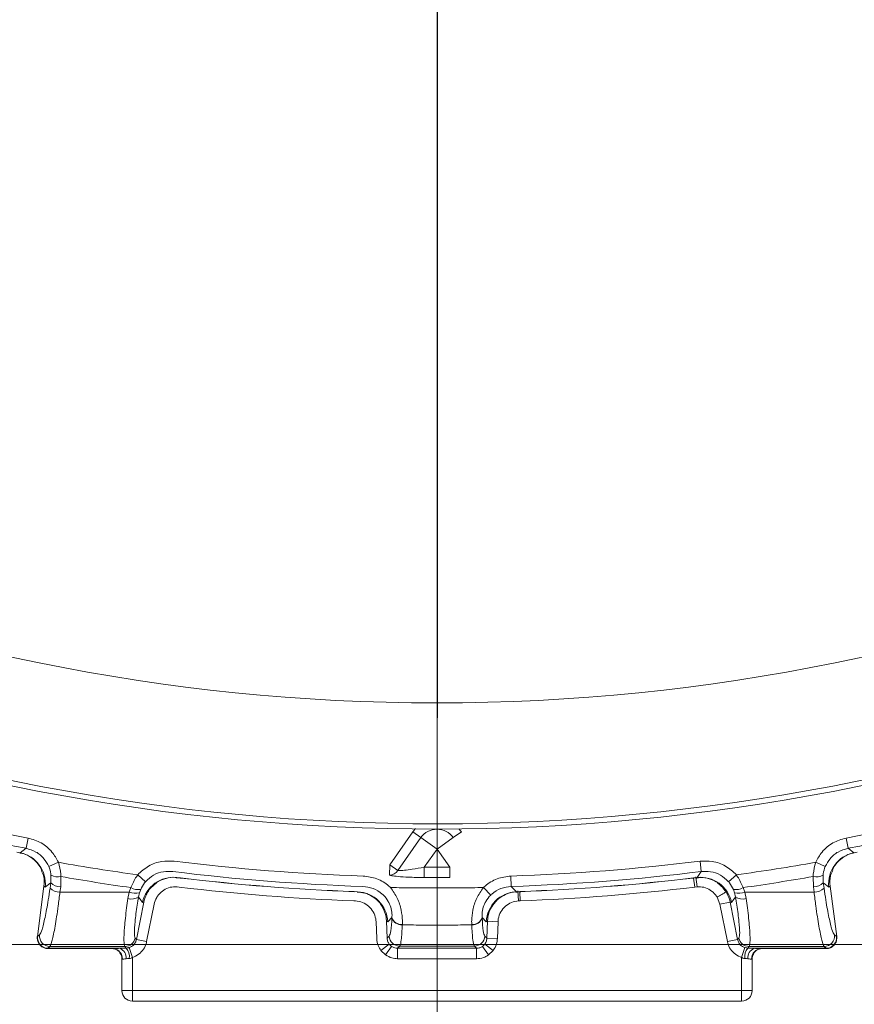
# Model space of a CAD drawing. Extents: x -2716 to 330, y -446 to 2673.
# Drawn here: x -1979 to -1899, y -3 to 91 of the extents above; entities that cross this region are included whole.
import ezdxf

# ---------------------------------------------------------------- set-up
doc = ezdxf.new("R2010")
doc.units = 0
doc.header["$LTSCALE"] = 5
doc.layers.add('Bemaßungen(Brunner)', color=7, linetype='Continuous', lineweight=25)
doc.layers.add('SLD-0', color=7, linetype='Continuous')
doc.styles.add('Brunner 2014', font='arial.ttf', dxfattribs={"height": 35})
doc.dimstyles.new('Brunner 2014', dxfattribs={"dimscale": 5, "dimtxt": 35, "dimasz": 5, "dimexe": 3.175, "dimexo": 0, "dimgap": 0.762, "dimtad": 1, "dimdec": 0, "dimrnd": 1e-08, "dimtxsty": 'Brunner 2014', "dimcen": 0.09, "dimdle": 10, "dimclrd": 7, "dimclre": 7, "dimclrt": 7, "dimadec": 1, "dimazin": 2, "dimtfac": 0.666667, "dimtdec": 0, "dimtmove": 0, "dimatfit": 3, "dimldrblk": 'Filled-1', "dimfxl": 1, "dimtolj": 1, "dimlwd": 5, "dimlwe": 5, "dimarcsym": 0})

# ---------------------------------------------------------------- blocks, each defined once
blk = doc.blocks.new('*D155')
at = {"layer": 'Defpoints', "color": 0, "lineweight": 5, "transparency": 16777216}
for p in [(-1939.104, 213.78), (-1222.22, 213.78), (-1324.604, -137.22)]:
    blk.add_point(p, dxfattribs=at)
at = {"layer": 'SLD-0', "color": 7, "linetype": 'Continuous', "lineweight": 5, "transparency": 16777216}
for p, q in [((-1939.104, 213.78), (-1206.345, 213.78)), ((-1222.22, -112.22), (-1222.22, 188.78)), ((-1324.604, -137.22), (-1206.345, -137.22))]:
    blk.add_line(p, q, dxfattribs=at)
at = {"layer": 'SLD-0', "color": 7, "lineweight": 5, "transparency": 16777216}
for points in [[(-1226.387, 188.78), (-1218.054, 188.78), (-1222.22, 213.78)], [(-1226.387, -112.22), (-1218.054, -112.22), (-1222.22, -137.22)]]:
    blk.add_solid(points, dxfattribs=at)
at = {"layer": 'SLD-0', "color": 7, "transparency": 16777216, "insert": (-1261.794, 32.702), "char_height": 35, "attachment_point": 2, "rotation": 90, "style": 'Brunner 2014'}
blk.add_mtext('\\A1;351', dxfattribs=at)
blk = doc.blocks.new('Filled-1')
at = {"color": 0}
for p, q in [((0, 0), (-1, 0.1667)), ((-1, 0.1667), (-1, -0.1667)), ((-1, 0), (0, 0)), ((-1, -0.1667), (0, 0))]:
    blk.add_line(p, q, dxfattribs=at)
at = {"color": 0, "flags": 128}
blk.add_lwpolyline([(-1, -0.1667), (0, 0), (-1, 0.1667), (-1, -0.1667)], dxfattribs=at)
at = {"color": 0}
blk.add_solid([(-1, -0.1667), (0, 0), (-1, 0.1667), (-1, -0.1667)], dxfattribs=at)
blk = doc.blocks.new('*D157')
at = {"layer": 'Defpoints', "color": 0, "lineweight": 5, "transparency": 16777216}
for p in [(-1939.104, 213.78), (-1323.604, -136.22), (-1323.604, -237.22)]:
    blk.add_point(p, dxfattribs=at)
at = {"layer": 'SLD-0', "color": 7, "linetype": 'Continuous', "lineweight": 5, "transparency": 16777216}
for p, q in [((-1939.104, 213.78), (-1939.104, -253.095)), ((-1323.604, -136.22), (-1323.604, -253.095)), ((-1914.104, -237.22), (-1348.604, -237.22))]:
    blk.add_line(p, q, dxfattribs=at)
at = {"layer": 'SLD-0', "color": 7, "lineweight": 5, "transparency": 16777216}
for points in [[(-1914.104, -233.053), (-1914.104, -241.386), (-1939.104, -237.22)], [(-1348.604, -233.053), (-1348.604, -241.386), (-1323.604, -237.22)]]:
    blk.add_solid(points, dxfattribs=at)
at = {"layer": 'SLD-0', "color": 7, "transparency": 16777216, "insert": (-1590.924, -197.669), "char_height": 35, "attachment_point": 2, "style": 'Brunner 2014'}
blk.add_mtext('\\A1;616', dxfattribs=at)
blk = doc.blocks.new('*D159')
at = {"layer": 'Defpoints', "color": 0, "lineweight": 5, "transparency": 16777216}
for p in [(-2522.052, 14.913), (-1323.604, -136.22), (-2522.052, -430.086)]:
    blk.add_point(p, dxfattribs=at)
at = {"layer": 'SLD-0', "color": 7, "linetype": 'Continuous', "lineweight": 5, "transparency": 16777216}
for p, q in [((-2522.052, 14.913), (-2522.052, -445.961)), ((-1323.604, -136.22), (-1323.604, -445.961)), ((-1348.604, -430.086), (-2497.052, -430.086))]:
    blk.add_line(p, q, dxfattribs=at)
at = {"layer": 'SLD-0', "color": 7, "lineweight": 5, "transparency": 16777216}
for points in [[(-2497.052, -425.919), (-2497.052, -434.253), (-2522.052, -430.086)], [(-1348.604, -425.919), (-1348.604, -434.253), (-1323.604, -430.086)]]:
    blk.add_solid(points, dxfattribs=at)
at = {"layer": 'SLD-0', "color": 7, "transparency": 16777216, "insert": (-1954.61, -390.536), "char_height": 35, "attachment_point": 2, "style": 'Brunner 2014'}
blk.add_mtext('\\A1;1198', dxfattribs=at)
blk = doc.blocks.new('*D183')
at = {"layer": 'Bemaßungen(Brunner)', "color": 7, "linetype": 'Continuous', "lineweight": 5, "transparency": 16777216}
for p, q in [((-1939.104, 321.78), (-1116.254, 321.78)), ((-1132.129, 296.78), (-1132.129, -112.22)), ((-1324.604, -137.22), (-1116.254, -137.22))]:
    blk.add_line(p, q, dxfattribs=at)
at = {"layer": 'Bemaßungen(Brunner)', "color": 7, "lineweight": 5, "transparency": 16777216}
for points in [[(-1136.296, 296.78), (-1127.962, 296.78), (-1132.129, 321.78)], [(-1136.296, -112.22), (-1127.962, -112.22), (-1132.129, -137.22)]]:
    blk.add_solid(points, dxfattribs=at)
at = {"layer": 'Defpoints', "color": 0, "lineweight": 5, "transparency": 16777216}
for p in [(-1939.104, 321.78), (-1324.604, -137.22), (-1132.129, -137.22)]:
    blk.add_point(p, dxfattribs=at)
at = {"layer": 'Bemaßungen(Brunner)', "color": 1, "lineweight": 5, "transparency": 16777216, "insert": (-1153.809, 92.28), "char_height": 35, "attachment_point": 5, "rotation": 90, "style": 'Brunner 2014'}
blk.add_mtext('\\A1;459', dxfattribs=at)

msp = doc.modelspace()

# ---------------------------------------------------------------- linework, layer by layer
at = {"color": 7, "linetype": 'Continuous', "lineweight": 18}
for p, q in [((-1943.61, 10.372), (-1941.421, 13.497)), ((-1941.421, 13.497), (-1940.649, 12.957)), ((-1936.787, 13.497), (-1937.56, 12.957)), ((-1940.649, 12.957), (-1942.838, 9.831)), ((-1940.649, 12.957), (-1939.104, 11.875)), ((-1937.56, 12.957), (-1939.104, 11.875)), ((-1939.104, 11.875), (-1940.312, 10.15)), ((-1937.897, 10.15), (-1939.104, 11.875)), ((-1943.632, 9.376), (-1943.61, 10.372)), ((-1943.61, 10.372), (-1942.838, 9.831)), ((-1940.312, 10.15), (-1940.318, 9.154)), ((-1937.897, 10.15), (-1937.891, 9.154)), ((-1939.104, 8.18), (-1939.104, 4.624)), ((-1939.104, 4.624), (-1939.104, 2.629)), ((-2408.161, 2.78), (-1463.604, 2.78)), ((-1939.104, 2.629), (-1939.104, 2.418)), ((-1939.104, 2.418), (-1939.104, 2.402))]:
    msp.add_line(p, q, dxfattribs=at)
at = {"linetype": 'Continuous', "lineweight": 15}
for p, q in [((-1978.23, 11.941), (-1978.041, 12.919)), ((-1899.978, 11.941), (-1900.168, 12.919)), ((-1979.113, 11.59), (-1978.791, 11.526)), ((-1978.829, 11.547), (-1978.791, 11.526)), ((-1978.791, 11.526), (-1978.23, 11.941)), ((-1899.418, 11.526), (-1899.978, 11.941)), ((-1899.096, 11.59), (-1899.418, 11.526)), ((-1976.065, 10.214), (-1975.155, 10.612)), ((-1913.943, 9.729), (-1914.065, 10.718)), ((-1902.144, 10.214), (-1903.054, 10.612)), ((-1975.877, 8.641), (-1975.854, 9.385)), ((-1966.858, 8.756), (-1967.601, 9.416)), ((-1911.351, 8.756), (-1910.608, 9.416)), ((-1902.331, 8.641), (-1902.355, 9.385)), ((-1975.947, 8.149), (-1975.877, 8.641)), ((-1974.911, 9.255), (-1974.932, 8.27)), ((-1966.351, 8.185), (-1965.809, 8.655)), ((-1963.86, 9.161), (-1963.535, 9.122)), ((-1963.535, 9.122), (-1963.536, 9.111)), ((-1932.035, 8.305), (-1932.069, 9.301)), ((-1914.864, 9.088), (-1914.383, 9.145)), ((-1914.348, 9.161), (-1914.674, 9.122)), ((-1914.674, 9.122), (-1914.673, 9.111)), ((-1914.57, 8.247), (-1914.673, 9.111)), ((-1914.352, 8.271), (-1914.452, 9.234)), ((-1912.399, 8.655), (-1911.857, 8.185)), ((-1903.297, 9.255), (-1903.276, 8.27)), ((-1902.262, 8.149), (-1902.331, 8.641)), ((-1977.154, 3.535), (-1976.523, 8.326)), ((-1976.523, 8.326), (-1976.522, 8.334)), ((-1976.406, 8.255), (-1976.523, 8.326)), ((-1974.932, 8.27), (-1975.002, 7.778)), ((-1968.533, 7.166), (-1968.409, 7.78)), ((-1968.409, 7.78), (-1968.251, 8.201)), ((-1967.431, 7.714), (-1967.521, 7.315)), ((-1967.315, 8.033), (-1967.431, 7.714)), ((-1963.639, 8.247), (-1963.857, 8.271)), ((-1947.183, 7.816), (-1946.703, 7.797)), ((-1946.99, 7.82), (-1946.991, 7.809)), ((-1946.99, 7.82), (-1946.663, 7.807)), ((-1939.104, 8.18), (-1939.104, 4.624)), ((-1933.997, 7.483), (-1934.684, 8.2)), ((-1931.546, 7.807), (-1932.035, 8.305)), ((-1931.218, 7.82), (-1931.546, 7.807)), ((-1931.348, 6.932), (-1931.396, 7.898)), ((-1931.218, 7.809), (-1931.218, 7.82)), ((-1931.184, 6.939), (-1931.218, 7.809)), ((-1914.352, 8.271), (-1914.57, 8.247)), ((-1911.902, 8.173), (-1911.672, 7.898)), ((-1910.893, 8.033), (-1910.778, 7.714)), ((-1910.778, 7.714), (-1910.688, 7.315)), ((-1909.799, 7.78), (-1909.957, 8.201)), ((-1909.675, 7.166), (-1909.799, 7.78)), ((-1903.276, 8.27), (-1903.207, 7.778)), ((-1901.803, 8.255), (-1901.685, 8.326)), ((-1901.685, 8.326), (-1901.686, 8.334)), ((-1901.054, 3.535), (-1901.685, 8.326)), ((-1967.725, 3.253), (-1967.015, 6.808)), ((-1967.015, 6.808), (-1967.139, 6.787)), ((-1966.038, 6.613), (-1966.748, 3.057)), ((-1946.86, 6.932), (-1947.024, 6.939)), ((-1931.184, 6.939), (-1931.348, 6.932)), ((-1912.171, 6.613), (-1912.435, 7.284)), ((-1912.171, 6.613), (-1911.194, 6.808)), ((-1911.461, 3.057), (-1912.171, 6.613)), ((-1911.194, 6.808), (-1910.484, 3.253)), ((-1911.194, 6.808), (-1911.07, 6.787)), ((-1944.846, 3.34), (-1944.911, 4.95)), ((-1943.915, 4.99), (-1943.851, 3.38)), ((-1943.796, 4.95), (-1943.915, 4.99)), ((-1943.396, 5.351), (-1943.796, 4.95)), ((-1943.397, 5.33), (-1943.396, 5.351)), ((-1942.406, 4.691), (-1942.407, 4.665)), ((-1935.803, 4.691), (-1935.802, 4.665)), ((-1934.812, 5.351), (-1934.413, 4.95)), ((-1934.811, 5.33), (-1934.812, 5.351)), ((-1934.413, 4.95), (-1934.293, 4.99)), ((-1934.358, 3.38), (-1934.293, 4.99)), ((-1933.298, 4.95), (-1934.293, 4.99)), ((-1933.298, 4.95), (-1933.362, 3.34)), ((-1939.104, 4.624), (-1939.104, 2.629)), ((-1977.154, 3.535), (-1977.157, 3.513)), ((-1977.157, 3.513), (-1977.13, 3.53)), ((-1977.13, 3.53), (-1976.94, 3.7)), ((-1967.845, 3.4), (-1967.725, 3.253)), ((-1967.725, 3.253), (-1966.748, 3.057)), ((-1943.851, 3.38), (-1943.654, 3.584)), ((-1934.358, 3.38), (-1934.554, 3.584)), ((-1933.362, 3.34), (-1934.358, 3.38)), ((-1911.461, 3.057), (-1910.484, 3.253)), ((-1910.363, 3.4), (-1910.484, 3.253)), ((-1901.078, 3.53), (-1901.269, 3.7)), ((-1901.052, 3.513), (-1901.078, 3.53)), ((-1901.054, 3.535), (-1901.052, 3.513)), ((-1976.143, 2.418), (-1976.164, 2.4)), ((-1976.164, 2.4), (-1976.158, 2.397)), ((-1975.953, 2.587), (-1976.143, 2.418)), ((-1969.3, 2.418), (-1968.697, 2.443)), ((-1968.697, 2.443), (-1968.824, 2.599)), ((-1968.402, 2.496), (-1968.104, 1.547)), ((-1943.65, 2.812), (-1944.44, 2.21)), ((-1944.001, 1.788), (-1944.44, 2.21)), ((-1943.431, 2.601), (-1944.001, 1.788)), ((-1943.65, 2.812), (-1943.431, 2.601)), ((-1942.856, 2.423), (-1942.856, 1.427)), ((-1939.104, 2.629), (-1939.104, 2.423)), ((-1935.353, 2.423), (-1935.353, 1.427)), ((-1934.778, 2.601), (-1934.558, 2.812)), ((-1934.778, 2.601), (-1934.208, 1.788)), ((-1934.558, 2.812), (-1933.769, 2.21)), ((-1933.769, 2.21), (-1934.208, 1.788)), ((-1910.104, 1.547), (-1909.807, 2.496)), ((-1909.512, 2.443), (-1909.384, 2.599)), ((-1908.335, 2.391), (-1902.051, 2.391)), ((-1908.231, 2.393), (-1908.198, 2.395)), ((-1902.256, 2.587), (-1902.065, 2.418)), ((-1902.065, 2.418), (-1902.045, 2.4)), ((-1902.045, 2.4), (-1902.051, 2.397)), ((-1969.057, 1.396), (-1969.104, 1.417)), ((-1969.104, -1.605), (-1969.104, 1.417)), ((-1968.104, 1.547), (-1968.104, -1.605)), ((-1935.353, 1.427), (-1939.104, 1.427)), ((-1910.104, -1.605), (-1910.104, 1.547)), ((-1909.104, 1.417), (-1909.152, 1.396)), ((-1909.104, 1.417), (-1909.104, -1.605))]:
    msp.add_line(p, q, dxfattribs=at)
at = {"color": 7, "linetype": 'Continuous', "lineweight": 15}
for p, q in [((-1969.104, -1.605), (-1968.104, -1.605)), ((-1968.104, -1.605), (-1910.104, -1.605)), ((-1968.104, -1.605), (-1968.104, -2.605)), ((-1910.104, -1.605), (-1909.104, -1.605)), ((-1910.104, -1.605), (-1910.104, -2.605)), ((-1910.104, -2.605), (-1968.104, -2.605))]:
    msp.add_line(p, q, dxfattribs=at)
at = {"linetype": 'Continuous', "lineweight": 15, "flags": 128}
for points in [[(-1913.943, 9.729), (-1914.289, 9.244), (-1914.348, 9.161)], [(-1975.877, 8.641), (-1976.096, 8.481), (-1976.406, 8.255)], [(-1902.331, 8.641), (-1902.113, 8.481), (-1901.803, 8.255)], [(-1967.139, 6.787), (-1967.364, 7.098), (-1967.415, 7.168), (-1967.521, 7.315)], [(-1911.07, 6.787), (-1910.845, 7.098), (-1910.794, 7.168), (-1910.688, 7.315)], [(-1942.659, 2.628), (-1942.826, 2.454), (-1942.856, 2.423)], [(-1942.856, 2.423), (-1940.856, 2.423), (-1940.293, 2.423), (-1939.104, 2.423)], [(-1939.104, 2.423), (-1937.104, 2.423), (-1936.727, 2.423), (-1935.538, 2.423), (-1935.353, 2.423)], [(-1939.104, 2.423), (-1939.104, 2.39), (-1939.104, 2.324), (-1939.104, 2.227), (-1939.104, 2.102), (-1939.104, 1.955), (-1939.104, 1.789), (-1939.104, 1.611), (-1939.104, 1.427)], [(-1935.55, 2.628), (-1935.383, 2.454), (-1935.353, 2.423)], [(-1939.104, 1.427), (-1940.293, 1.427), (-1941.482, 1.427), (-1942.671, 1.427), (-1942.856, 1.427)]]:
    msp.add_lwpolyline(points, dxfattribs=at)
at = {"color": 7, "linetype": 'Continuous', "lineweight": 15}
msp.add_circle((-1939.104, 213.78), 188, dxfattribs=at)
at = {"linetype": 'Continuous', "lineweight": 15}
for centre, radius, start, end in [((-1939.104, 213.78), 200, 233.04785, 321.8921), ((-1939.104, 213.78), 199.5, 233.06815, 321.90946), ((-1939.104, 213.78), 204.6, 253.97054, 259.02946), ((-1939.104, 213.78), 204.6, 280.97054, 286.02946), ((-1939.104, 213.78), 205.597, 253.97054, 259.02946), ((-1939.104, 213.78), 205.597, 280.97054, 286.02946), ((-1979.393, 8.582), 3.005, 353.75532, 78.43613), ((-1898.815, 8.582), 3.005, 101.56387, 186.24468), ((-1939.104, 213.78), 206.342, 259.93809, 262.06191), ((-1939.104, 213.78), 204.6, 262.97054, 268.02946), ((-1939.104, 213.78), 204.6, 271.97054, 277.02946), ((-1939.104, 213.78), 206.342, 277.93809, 280.06191), ((-1975.21, 10.567), 1.345, 241.44163, 282.84199), ((-1939.104, 213.78), 205.597, 262.97054, 268.02946), ((-1939.104, 213.78), 205.597, 271.97054, 277.02946), ((-1902.998, 10.567), 1.345, 257.15801, 298.55837), ((-1974.943, 9.63), 1.361, 226.63934, 270.45467), ((-1939.104, 213.78), 207.636, 260.06961, 261.93039), ((-1964.197, 6.175), 3.005, 83.56387, 168.24469), ((-1939.104, 213.78), 206.122, 263.19276, 267.80724), ((-1939.104, 213.78), 206.111, 263.19276, 267.80724), ((-1939.104, 213.78), 206.111, 272.19276, 276.80724), ((-1939.104, 213.78), 206.122, 272.19276, 276.80724), ((-1914.011, 6.175), 3.005, 11.75531, 96.43613), ((-1939.104, 213.78), 207.636, 278.06961, 279.93039), ((-1903.266, 9.63), 1.361, 269.54533, 313.36066), ((-1975.013, 9.138), 1.361, 226.63955, 270.45491), ((-1967.836, 8.999), 1.347, 244.8346, 287.50764), ((-1967.562, 9.356), 1.345, 239.15801, 280.55837), ((-1939.104, 213.78), 206.993, 263.19276, 267.80724), ((-1946.797, 4.805), 3.005, 2.7553, 87.43613), ((-1931.412, 4.805), 3.005, 92.56387, 177.2447), ((-1939.104, 213.78), 206.993, 272.19276, 276.80724), ((-1910.647, 9.356), 1.345, 259.44163, 300.84199), ((-1910.372, 8.999), 1.347, 252.49236, 295.1654), ((-1903.196, 9.138), 1.361, 269.54509, 313.36045), ((-1968.172, 8.228), 1.121, 251.20609, 305.50815), ((-1910.036, 8.228), 1.121, 234.49185, 288.79391), ((-1942.488, 5.613), 0.952, 197.31684, 274.90684), ((-1942.489, 5.639), 0.952, 197.61247, 275.02939), ((-1935.719, 5.639), 0.952, 264.97061, 342.38753), ((-1935.72, 5.613), 0.952, 265.09316, 342.68316), ((-1976.131, 3.423), 1.005, 173.88021, 269.27574), ((-1975.94, 3.592), 1.005, 173.88022, 269.27642), ((-1968.829, 3.604), 1.005, 270.28983, 348.30668), ((-1942.65, 3.633), 1.005, 182.77644, 269.50318), ((-1935.558, 3.633), 1.005, 270.49682, 357.22356), ((-1909.379, 3.604), 1.005, 191.69332, 269.71017), ((-1902.269, 3.592), 1.005, 270.72358, 6.11978), ((-1902.078, 3.423), 1.005, 270.72426, 6.11979), ((-1970.026, 1.429), 0.969, 358.0568, 82.12534), ((-1969.663, 1.523), 0.966, 353.96041, 67.88684), ((-1969.648, 1.62), 1.258, 352.12025, 40.91098), ((-1942.851, 3.424), 1.007, 217.44951, 234.82935), ((-1935.358, 3.424), 1.007, 305.17065, 322.55049), ((-1908.561, 1.62), 1.258, 139.08902, 187.87975), ((-1908.545, 1.523), 0.966, 112.11316, 186.03959), ((-1908.188, 1.431), 0.965, 90.64782, 182.05526), ((-1970.103, 1.417), 0.999, 0.00075, 23.44247), ((-1908.105, 1.417), 0.999, 154.85519, 179.99917)]:
    msp.add_arc(centre, radius, start, end, dxfattribs=at)
at = {"color": 7, "linetype": 'Continuous', "lineweight": 18}
for centre, radius, start, end in [((-1939.104, 11.875), 2.828, 136.15787, 145), ((-1939.104, 11.875), 1.886, 35, 145), ((-1939.104, 11.875), 2.828, 35, 42.64514), ((-1943.656, 10.338), 0.963, 271.42153, 328.2046), ((-1939.104, 213.78), 203.634, 269.66022, 270.33978), ((-1939.104, 213.78), 204.63, 269.66022, 270.33978)]:
    msp.add_arc(centre, radius, start, end, dxfattribs=at)
at = {"color": 7, "linetype": 'Continuous', "lineweight": 15}
for centre, start, end in [((-1968.104, -1.605), 180, 270), ((-1910.104, -1.605), 270, 0)]:
    msp.add_arc(centre, 1, start, end, dxfattribs=at)
at = {"linetype": 'Continuous', "lineweight": 15}
for points, knots in [([(-1978.041, 12.919), (-1977.611, 12.79), (-1976.751, 12.533), (-1975.739, 11.682), (-1975.339, 10.951), (-1975.155, 10.612)], [0, 0, 0, 0, 0.34942, 0.698897, 1, 1, 1, 1]), ([(-1900.168, 12.919), (-1900.598, 12.79), (-1901.457, 12.533), (-1902.47, 11.682), (-1902.869, 10.951), (-1903.054, 10.612)], [0, 0, 0, 0, 0.34942, 0.698897, 1, 1, 1, 1]), ([(-1978.833, 11.488), (-1978.715, 11.474), (-1978.315, 11.425), (-1977.738, 11.095), (-1977.196, 10.619), (-1976.872, 10.162), (-1976.773, 9.924), (-1976.739, 9.842)], [0, 0, 0, 0, 0.121381, 0.41473, 0.665259, 0.883972, 1, 1, 1, 1]), ([(-1976.065, 10.214), (-1976.203, 10.468), (-1976.502, 11.017), (-1977.262, 11.653), (-1977.908, 11.845), (-1978.23, 11.941)], [0, 0, 0, 0, 0.300903, 0.650248, 1, 1, 1, 1]), ([(-1902.144, 10.214), (-1902.005, 10.468), (-1901.707, 11.017), (-1900.946, 11.653), (-1900.301, 11.845), (-1899.978, 11.941)], [0, 0, 0, 0, 0.300903, 0.650248, 1, 1, 1, 1]), ([(-1901.468, 9.845), (-1901.445, 9.904), (-1901.353, 10.141), (-1901.003, 10.644), (-1900.386, 11.152), (-1899.804, 11.463), (-1899.444, 11.493), (-1899.38, 11.498)], [0, 0, 0, 0, 0.085891, 0.344555, 0.627131, 0.934461, 1, 1, 1, 1]), ([(-1975.155, 10.612), (-1975.057, 10.231), (-1974.941, 9.778), (-1974.915, 9.327), (-1974.911, 9.255)], [0, 0, 0, 0, 0.83996, 1, 1, 1, 1]), ([(-1967.601, 9.416), (-1967.272, 9.718), (-1966.615, 10.324), (-1965.367, 10.761), (-1964.533, 10.731), (-1964.143, 10.718)], [0, 0, 0, 0, 0.347885, 0.695762, 1, 1, 1, 1]), ([(-1910.608, 9.416), (-1910.936, 9.718), (-1911.594, 10.324), (-1912.841, 10.761), (-1913.676, 10.731), (-1914.065, 10.718)], [0, 0, 0, 0, 0.347885, 0.695762, 1, 1, 1, 1]), ([(-1903.054, 10.612), (-1903.152, 10.231), (-1903.268, 9.778), (-1903.293, 9.327), (-1903.297, 9.255)], [0, 0, 0, 0, 0.83996, 1, 1, 1, 1]), ([(-1976.522, 8.334), (-1976.501, 8.669), (-1976.467, 9.192), (-1976.69, 9.662), (-1976.77, 9.83)], [0, 0, 0, 0, 0.641399, 1, 1, 1, 1]), ([(-1975.854, 9.385), (-1975.858, 9.429), (-1975.885, 9.703), (-1975.983, 9.981), (-1976.065, 10.214)], [0, 0, 0, 0, 0.160319, 1, 1, 1, 1]), ([(-1968.251, 8.201), (-1968.095, 8.557), (-1967.911, 8.978), (-1967.642, 9.358), (-1967.601, 9.416)], [0, 0, 0, 0, 0.846164, 1, 1, 1, 1]), ([(-1964.265, 9.729), (-1964.557, 9.74), (-1965.183, 9.763), (-1966.12, 9.437), (-1966.612, 8.983), (-1966.858, 8.756)], [0, 0, 0, 0, 0.304562, 0.652351, 1, 1, 1, 1]), ([(-1913.943, 9.729), (-1913.651, 9.74), (-1913.025, 9.763), (-1912.089, 9.437), (-1911.597, 8.983), (-1911.351, 8.756)], [0, 0, 0, 0, 0.304562, 0.652351, 1, 1, 1, 1]), ([(-1909.957, 8.201), (-1910.113, 8.557), (-1910.298, 8.978), (-1910.567, 9.358), (-1910.608, 9.416)], [0, 0, 0, 0, 0.846164, 1, 1, 1, 1]), ([(-1902.355, 9.385), (-1902.351, 9.429), (-1902.323, 9.703), (-1902.226, 9.981), (-1902.144, 10.214)], [0, 0, 0, 0, 0.160319, 1, 1, 1, 1]), ([(-1901.686, 8.334), (-1901.708, 8.669), (-1901.742, 9.194), (-1901.518, 9.664), (-1901.438, 9.833)], [0, 0, 0, 0, 0.63985, 1, 1, 1, 1]), ([(-1966.858, 8.756), (-1966.888, 8.722), (-1967.078, 8.502), (-1967.207, 8.248), (-1967.315, 8.033)], [0, 0, 0, 0, 0.155649, 1, 1, 1, 1]), ([(-1966.327, 8.199), (-1966.288, 8.247), (-1966.127, 8.443), (-1965.641, 8.813), (-1964.897, 9.105), (-1964.247, 9.221), (-1963.895, 9.137), (-1963.833, 9.123)], [0, 0, 0, 0, 0.084281, 0.3434, 0.626474, 0.934345, 1, 1, 1, 1]), ([(-1963.825, 9.145), (-1963.805, 9.143), (-1963.646, 9.125), (-1963.485, 9.105), (-1963.345, 9.088)], [0, 0, 0, 0, 0.1269677, 1, 1, 1, 1]), ([(-1946.14, 9.301), (-1945.694, 9.242), (-1944.803, 9.124), (-1943.957, 8.599), (-1943.577, 8.248), (-1943.525, 8.2)], [0, 0, 0, 0, 0.462859, 0.925795, 1, 1, 1, 1]), ([(-1932.069, 9.301), (-1932.514, 9.242), (-1933.405, 9.124), (-1934.252, 8.599), (-1934.631, 8.248), (-1934.684, 8.2)], [0, 0, 0, 0, 0.462859, 0.925795, 1, 1, 1, 1]), ([(-1914.376, 9.112), (-1914.26, 9.135), (-1913.865, 9.212), (-1913.214, 9.077), (-1912.551, 8.792), (-1912.098, 8.454), (-1911.928, 8.255), (-1911.867, 8.184)], [0, 0, 0, 0, 0.120706, 0.412422, 0.661557, 0.879053, 1, 1, 1, 1]), ([(-1911.351, 8.756), (-1911.321, 8.722), (-1911.131, 8.502), (-1911.002, 8.248), (-1910.893, 8.033)], [0, 0, 0, 0, 0.155649, 1, 1, 1, 1]), ([(-1976.94, 3.7), (-1976.865, 3.827), (-1976.715, 4.083), (-1976.421, 5.295), (-1976.156, 6.73), (-1976.003, 7.766), (-1975.947, 8.149)], [0, 0, 0, 0, 0.278085, 0.556086, 0.835843, 1, 1, 1, 1]), ([(-1975.002, 7.778), (-1975.057, 7.331), (-1975.207, 6.123), (-1975.464, 4.448), (-1975.744, 3.033), (-1975.883, 2.736), (-1975.953, 2.587)], [0, 0, 0, 0, 0.164236, 0.443925, 0.721818, 1, 1, 1, 1]), ([(-1975.002, 7.778), (-1974.182, 7.778), (-1971.984, 7.779), (-1969.787, 7.779), (-1968.409, 7.78)], [0, 0, 0, 0, 0.3732448, 1, 1, 1, 1]), ([(-1967.015, 6.808), (-1966.965, 7.008), (-1966.878, 7.356), (-1966.704, 7.667), (-1966.631, 7.799)], [0, 0, 0, 0, 0.57723, 1, 1, 1, 1]), ([(-1966.631, 7.799), (-1966.63, 7.799), (-1966.63, 7.8), (-1966.627, 7.805), (-1966.614, 7.828), (-1966.549, 7.931), (-1966.46, 8.056), (-1966.375, 8.157), (-1966.351, 8.185)], [0, 0, 0, 0, 0.01077, 0.025234, 0.062169, 0.206341, 0.778606, 1, 1, 1, 1]), ([(-1963.857, 8.271), (-1964.077, 8.272), (-1964.518, 8.274), (-1965.134, 7.997), (-1965.546, 7.636), (-1965.72, 7.367), (-1965.774, 7.284)], [0, 0, 0, 0, 0.288545, 0.576906, 0.870239, 1, 1, 1, 1]), ([(-1946.708, 7.77), (-1946.464, 7.755), (-1945.954, 7.724), (-1945.278, 7.398), (-1944.751, 6.983), (-1944.431, 6.593), (-1944.335, 6.412), (-1944.304, 6.355)], [0, 0, 0, 0, 0.235817, 0.493136, 0.71622, 0.910198, 1, 1, 1, 1]), ([(-1944.212, 7.483), (-1944.251, 7.519), (-1944.536, 7.782), (-1945.171, 8.175), (-1945.84, 8.262), (-1946.174, 8.305)], [0, 0, 0, 0, 0.074138, 0.5368, 1, 1, 1, 1]), ([(-1943.525, 8.2), (-1943.295, 7.874), (-1942.823, 7.204), (-1942.485, 6.067), (-1942.395, 5.224), (-1942.403, 4.811), (-1942.406, 4.691)], [0, 0, 0, 0, 0.287914, 0.591771, 0.880476, 1, 1, 1, 1]), ([(-1943.525, 8.2), (-1942.795, 8.194), (-1941.398, 8.183), (-1939.924, 8.18), (-1939.181, 8.18), (-1939.104, 8.18)], [0, 0, 0, 0, 0.495551, 0.947967, 1, 1, 1, 1]), ([(-1934.684, 8.2), (-1935.414, 8.194), (-1936.811, 8.183), (-1938.284, 8.18), (-1939.028, 8.18), (-1939.104, 8.18)], [0, 0, 0, 0, 0.495551, 0.947967, 1, 1, 1, 1]), ([(-1934.684, 8.2), (-1934.913, 7.874), (-1935.386, 7.204), (-1935.724, 6.067), (-1935.814, 5.224), (-1935.805, 4.811), (-1935.803, 4.691)], [0, 0, 0, 0, 0.287914, 0.591771, 0.880476, 1, 1, 1, 1]), ([(-1933.997, 7.483), (-1933.957, 7.519), (-1933.673, 7.782), (-1933.037, 8.175), (-1932.369, 8.262), (-1932.035, 8.305)], [0, 0, 0, 0, 0.074138, 0.5368, 1, 1, 1, 1]), ([(-1933.907, 6.35), (-1933.856, 6.441), (-1933.712, 6.695), (-1933.262, 7.176), (-1932.572, 7.585), (-1931.946, 7.804), (-1931.58, 7.778), (-1931.511, 7.773)], [0, 0, 0, 0, 0.135508, 0.378434, 0.643901, 0.932849, 1, 1, 1, 1]), ([(-1931.505, 7.797), (-1931.486, 7.798), (-1931.328, 7.806), (-1931.167, 7.811), (-1931.025, 7.816)], [0, 0, 0, 0, 0.120975, 1, 1, 1, 1]), ([(-1912.435, 7.284), (-1912.488, 7.367), (-1912.663, 7.636), (-1913.075, 7.997), (-1913.691, 8.274), (-1914.132, 8.272), (-1914.352, 8.271)], [0, 0, 0, 0, 0.129761, 0.423094, 0.711455, 1, 1, 1, 1]), ([(-1912.435, 7.284), (-1912.422, 7.292), (-1912.366, 7.326), (-1912.214, 7.417), (-1911.989, 7.552), (-1911.767, 7.685), (-1911.613, 7.778), (-1911.59, 7.792), (-1911.578, 7.799)], [0, 0, 0, 0, 0.029135, 0.12818, 0.346139, 0.564094, 0.782047, 1, 1, 1, 1]), ([(-1911.857, 8.185), (-1911.823, 8.143), (-1911.765, 8.074), (-1911.697, 7.982), (-1911.653, 7.919), (-1911.625, 7.876), (-1911.607, 7.848), (-1911.596, 7.829), (-1911.587, 7.815), (-1911.582, 7.806), (-1911.579, 7.801), (-1911.578, 7.799), (-1911.578, 7.799), (-1911.578, 7.799)], [0, 0, 0, 0, 0.32574, 0.546013, 0.694479, 0.794538, 0.862152, 0.908098, 0.939622, 0.972423, 0.985367, 0.995505, 1, 1, 1, 1]), ([(-1911.588, 7.816), (-1911.588, 7.816), (-1911.605, 7.851), (-1911.634, 7.878), (-1911.663, 7.904)], [0, 0, 0, 0, 0.0026, 1, 1, 1, 1]), ([(-1911.578, 7.799), (-1911.572, 7.789), (-1911.494, 7.66), (-1911.33, 7.342), (-1911.245, 7.007), (-1911.194, 6.808)], [0, 0, 0, 0, 0.033882, 0.42282, 1, 1, 1, 1]), ([(-1903.207, 7.778), (-1904.027, 7.778), (-1906.224, 7.779), (-1908.422, 7.779), (-1909.799, 7.78)], [0, 0, 0, 0, 0.373245, 1, 1, 1, 1]), ([(-1903.207, 7.778), (-1903.152, 7.331), (-1903.002, 6.123), (-1902.745, 4.448), (-1902.464, 3.033), (-1902.325, 2.736), (-1902.256, 2.587)], [0, 0, 0, 0, 0.164236, 0.443925, 0.721818, 1, 1, 1, 1]), ([(-1901.269, 3.7), (-1901.344, 3.827), (-1901.494, 4.083), (-1901.788, 5.295), (-1902.053, 6.73), (-1902.206, 7.766), (-1902.262, 8.149)], [0, 0, 0, 0, 0.278085, 0.556086, 0.835843, 1, 1, 1, 1]), ([(-1968.824, 2.599), (-1968.863, 2.74), (-1968.939, 3.023), (-1968.87, 4.363), (-1968.713, 5.85), (-1968.575, 6.861), (-1968.533, 7.166)], [0, 0, 0, 0, 0.291104, 0.581987, 0.873912, 1, 1, 1, 1]), ([(-1967.521, 7.315), (-1967.563, 7.054), (-1967.704, 6.188), (-1967.868, 4.913), (-1967.948, 3.764), (-1967.879, 3.521), (-1967.845, 3.4)], [0, 0, 0, 0, 0.126361, 0.41855, 0.709254, 1, 1, 1, 1]), ([(-1965.774, 7.284), (-1965.779, 7.275), (-1965.904, 7.07), (-1965.973, 6.836), (-1966.038, 6.613)], [0, 0, 0, 0, 0.043031, 1, 1, 1, 1]), ([(-1944.911, 4.95), (-1944.918, 5.041), (-1944.945, 5.367), (-1945.145, 5.904), (-1945.591, 6.446), (-1946.183, 6.829), (-1946.634, 6.897), (-1946.86, 6.932)], [0, 0, 0, 0, 0.090621, 0.322531, 0.552286, 0.776012, 1, 1, 1, 1]), ([(-1945.289, 7.37), (-1945.178, 7.309), (-1944.765, 7.081), (-1944.266, 6.394), (-1943.963, 5.611), (-1943.926, 5.126), (-1943.915, 4.99)], [0, 0, 0, 0, 0.132539, 0.492424, 0.857039, 1, 1, 1, 1]), ([(-1943.396, 5.351), (-1943.393, 5.425), (-1943.38, 5.668), (-1943.428, 6.147), (-1943.596, 6.618), (-1943.838, 7.065), (-1944.038, 7.289), (-1944.212, 7.483)], [0, 0, 0, 0, 0.1283506, 0.4230715, 0.6734446, 0.7180207, 1, 1, 1, 1]), ([(-1934.812, 5.351), (-1934.816, 5.425), (-1934.828, 5.668), (-1934.781, 6.147), (-1934.612, 6.618), (-1934.371, 7.065), (-1934.17, 7.289), (-1933.997, 7.483)], [0, 0, 0, 0, 0.1283506, 0.4230715, 0.6734446, 0.7180207, 1, 1, 1, 1]), ([(-1934.293, 4.99), (-1934.282, 5.126), (-1934.244, 5.608), (-1934, 6.339), (-1933.586, 6.783), (-1933.411, 6.972)], [0, 0, 0, 0, 0.184318, 0.654412, 1, 1, 1, 1]), ([(-1931.348, 6.932), (-1931.574, 6.897), (-1932.026, 6.829), (-1932.618, 6.446), (-1933.063, 5.904), (-1933.264, 5.367), (-1933.291, 5.041), (-1933.298, 4.95)], [0, 0, 0, 0, 0.2239879, 0.4477137, 0.6774693, 0.9093792, 1, 1, 1, 1]), ([(-1910.688, 7.315), (-1910.645, 7.054), (-1910.505, 6.188), (-1910.341, 4.913), (-1910.261, 3.764), (-1910.329, 3.521), (-1910.363, 3.4)], [0, 0, 0, 0, 0.126361, 0.41855, 0.709254, 1, 1, 1, 1]), ([(-1909.384, 2.599), (-1909.346, 2.74), (-1909.269, 3.023), (-1909.338, 4.363), (-1909.495, 5.85), (-1909.634, 6.861), (-1909.675, 7.166)], [0, 0, 0, 0, 0.291104, 0.581987, 0.873912, 1, 1, 1, 1]), ([(-1943.654, 3.584), (-1943.6, 3.703), (-1943.488, 3.949), (-1943.428, 4.859), (-1943.397, 5.33)], [0, 0, 0, 0, 0.482041, 1, 1, 1, 1]), ([(-1934.554, 3.584), (-1934.609, 3.703), (-1934.721, 3.949), (-1934.781, 4.859), (-1934.811, 5.33)], [0, 0, 0, 0, 0.482041, 1, 1, 1, 1]), ([(-1942.407, 4.665), (-1942.437, 4.126), (-1942.49, 3.189), (-1942.593, 2.732), (-1942.648, 2.645), (-1942.659, 2.628)], [0, 0, 0, 0, 0.517501, 0.900851, 1, 1, 1, 1]), ([(-1939.104, 4.624), (-1939.182, 4.624), (-1939.93, 4.625), (-1941.031, 4.634), (-1942.055, 4.657), (-1942.407, 4.665)], [0, 0, 0, 0, 0.070153, 0.68015, 1, 1, 1, 1]), ([(-1939.104, 4.624), (-1939.027, 4.624), (-1938.278, 4.625), (-1937.177, 4.634), (-1936.154, 4.657), (-1935.802, 4.665)], [0, 0, 0, 0, 0.070153, 0.68015, 1, 1, 1, 1]), ([(-1935.802, 4.665), (-1935.771, 4.126), (-1935.718, 3.189), (-1935.615, 2.732), (-1935.561, 2.645), (-1935.55, 2.628)], [0, 0, 0, 0, 0.517501, 0.900851, 1, 1, 1, 1]), ([(-1976.164, 2.4), (-1976.171, 2.4), (-1976.282, 2.401), (-1976.505, 2.442), (-1976.798, 2.603), (-1977.024, 2.858), (-1977.162, 3.174), (-1977.158, 3.4), (-1977.157, 3.513)], [0, 0, 0, 0, 0.012687, 0.198511, 0.399101, 0.599478, 0.799737, 1, 1, 1, 1]), ([(-1977.147, 3.227), (-1977.146, 3.221), (-1977.145, 3.206), (-1977.137, 3.18), (-1977.132, 3.164)], [0, 0, 0, 0, 0.397837, 1, 1, 1, 1]), ([(-1968.402, 2.496), (-1968.298, 2.539), (-1968.091, 2.626), (-1967.858, 2.88), (-1967.756, 3.105), (-1967.729, 3.233), (-1967.725, 3.253)], [0, 0, 0, 0, 0.314428, 0.628691, 0.943929, 1, 1, 1, 1]), ([(-1966.748, 3.057), (-1966.756, 3.019), (-1966.812, 2.763), (-1967.019, 2.315), (-1967.484, 1.81), (-1967.897, 1.634), (-1968.104, 1.547)], [0, 0, 0, 0, 0.055784, 0.370453, 0.685233, 1, 1, 1, 1]), ([(-1944.44, 2.21), (-1944.541, 2.364), (-1944.766, 2.706), (-1944.817, 3.115), (-1944.846, 3.34)], [0, 0, 0, 0, 0.4482271, 1, 1, 1, 1]), ([(-1943.851, 3.38), (-1943.837, 3.266), (-1943.813, 3.062), (-1943.7, 2.889), (-1943.65, 2.812)], [0, 0, 0, 0, 0.553019, 1, 1, 1, 1]), ([(-1934.558, 2.812), (-1934.54, 2.837), (-1934.458, 2.954), (-1934.378, 3.148), (-1934.363, 3.319), (-1934.358, 3.38)], [0, 0, 0, 0, 0.153354, 0.701215, 1, 1, 1, 1]), ([(-1933.362, 3.34), (-1933.374, 3.22), (-1933.406, 2.878), (-1933.567, 2.492), (-1933.732, 2.261), (-1933.769, 2.21)], [0, 0, 0, 0, 0.297642, 0.846074, 1, 1, 1, 1]), ([(-1910.104, 1.547), (-1910.311, 1.634), (-1910.725, 1.81), (-1911.189, 2.315), (-1911.396, 2.763), (-1911.452, 3.019), (-1911.461, 3.057)], [0, 0, 0, 0, 0.314767, 0.629547, 0.944216, 1, 1, 1, 1]), ([(-1910.484, 3.253), (-1910.48, 3.233), (-1910.453, 3.105), (-1910.35, 2.88), (-1910.118, 2.626), (-1909.911, 2.539), (-1909.807, 2.496)], [0, 0, 0, 0, 0.056071, 0.371309, 0.685572, 1, 1, 1, 1]), ([(-1902.045, 2.4), (-1902.037, 2.4), (-1901.927, 2.401), (-1901.704, 2.442), (-1901.411, 2.603), (-1901.184, 2.858), (-1901.047, 3.174), (-1901.05, 3.4), (-1901.052, 3.513)], [0, 0, 0, 0, 0.012687, 0.198511, 0.399101, 0.599478, 0.799737, 1, 1, 1, 1]), ([(-1901.968, 2.41), (-1901.922, 2.41), (-1901.756, 2.409), (-1901.514, 2.531), (-1901.291, 2.721), (-1901.157, 2.922), (-1901.085, 3.104), (-1901.067, 3.194), (-1901.059, 3.235)], [0, 0, 0, 0, 0.099214, 0.355443, 0.560143, 0.733816, 0.881234, 1, 1, 1, 1]), ([(-1976.158, 2.391), (-1975.888, 2.391), (-1973.792, 2.391), (-1971.695, 2.391), (-1969.867, 2.391)], [0, 0, 0, 0, 0.128535, 1, 1, 1, 1]), ([(-1976.143, 2.418), (-1974.955, 2.418), (-1972.674, 2.418), (-1970.392, 2.418), (-1969.3, 2.418)], [0, 0, 0, 0, 0.5210255, 1, 1, 1, 1]), ([(-1968.824, 2.599), (-1969.971, 2.597), (-1971.921, 2.594), (-1974.297, 2.59), (-1975.525, 2.588), (-1975.953, 2.587)], [0, 0, 0, 0, 0.4827916, 0.8201751, 1, 1, 1, 1]), ([(-1969.892, 2.389), (-1969.899, 2.39), (-1969.916, 2.392), (-1969.885, 2.388), (-1969.809, 2.37), (-1969.668, 2.322), (-1969.472, 2.204), (-1969.287, 2.024), (-1969.225, 1.87), (-1969.199, 1.807)], [0, 0, 0, 0, 0.0971577, 0.2224206, 0.3050259, 0.4126441, 0.6156027, 0.8415088, 1, 1, 1, 1]), ([(-1969.867, 2.396), (-1969.819, 2.395), (-1969.686, 2.393), (-1969.45, 2.408), (-1969.3, 2.418)], [0, 0, 0, 0, 0.366888, 1, 1, 1, 1]), ([(-1968.697, 2.443), (-1968.644, 2.448), (-1968.561, 2.455), (-1968.459, 2.478), (-1968.415, 2.492), (-1968.402, 2.496)], [0, 0, 0, 0, 0.559145, 0.864157, 1, 1, 1, 1]), ([(-1943.431, 2.601), (-1943.332, 2.545), (-1943.153, 2.442), (-1942.948, 2.429), (-1942.856, 2.423)], [0, 0, 0, 0, 0.549645, 1, 1, 1, 1]), ([(-1939.104, 2.629), (-1939.678, 2.629), (-1940.648, 2.628), (-1941.833, 2.628), (-1942.444, 2.628), (-1942.659, 2.628)], [0, 0, 0, 0, 0.4840066, 0.8187276, 1, 1, 1, 1]), ([(-1939.104, 2.629), (-1938.531, 2.629), (-1937.561, 2.628), (-1936.376, 2.628), (-1935.764, 2.628), (-1935.55, 2.628)], [0, 0, 0, 0, 0.484007, 0.818728, 1, 1, 1, 1]), ([(-1935.353, 2.423), (-1935.239, 2.432), (-1935.034, 2.449), (-1934.857, 2.554), (-1934.778, 2.601)], [0, 0, 0, 0, 0.553018, 1, 1, 1, 1]), ([(-1909.807, 2.496), (-1909.793, 2.492), (-1909.724, 2.471), (-1909.62, 2.451), (-1909.54, 2.445), (-1909.512, 2.443)], [0, 0, 0, 0, 0.135871, 0.69501, 1, 1, 1, 1]), ([(-1909.512, 2.443), (-1909.509, 2.443), (-1909.294, 2.438), (-1909.1, 2.428), (-1908.909, 2.418)], [0, 0, 0, 0, 0.010828, 1, 1, 1, 1]), ([(-1909.384, 2.599), (-1908.237, 2.597), (-1906.288, 2.594), (-1903.912, 2.59), (-1902.683, 2.588), (-1902.256, 2.587)], [0, 0, 0, 0, 0.482792, 0.820175, 1, 1, 1, 1]), ([(-1909.001, 1.835), (-1908.992, 1.862), (-1908.955, 1.973), (-1908.823, 2.121), (-1908.65, 2.262), (-1908.494, 2.339), (-1908.386, 2.374), (-1908.329, 2.386), (-1908.302, 2.391), (-1908.296, 2.391), (-1908.316, 2.389), (-1908.325, 2.389)], [0, 0, 0, 0, 0.063348, 0.263581, 0.432435, 0.570197, 0.668079, 0.739129, 0.813859, 0.918287, 1, 1, 1, 1]), ([(-1902.065, 2.418), (-1903.254, 2.418), (-1905.535, 2.418), (-1907.816, 2.418), (-1908.909, 2.418)], [0, 0, 0, 0, 0.521025, 1, 1, 1, 1]), ([(-1908.909, 2.418), (-1908.762, 2.409), (-1908.527, 2.394), (-1908.387, 2.394), (-1908.335, 2.394)], [0, 0, 0, 0, 0.6278546, 1, 1, 1, 1]), ([(-1968.703, 1.422), (-1968.776, 1.411), (-1968.933, 1.39), (-1969.014, 1.394), (-1969.057, 1.396)], [0, 0, 0, 0, 0.467492, 1, 1, 1, 1]), ([(-1968.402, 1.447), (-1968.403, 1.447), (-1968.511, 1.442), (-1968.607, 1.432), (-1968.703, 1.422)], [0, 0, 0, 0, 0.010815, 1, 1, 1, 1]), ([(-1968.104, 1.547), (-1968.118, 1.538), (-1968.182, 1.5), (-1968.284, 1.459), (-1968.372, 1.45), (-1968.402, 1.447)], [0, 0, 0, 0, 0.147192, 0.707284, 1, 1, 1, 1]), ([(-1942.856, 1.427), (-1943.039, 1.44), (-1943.449, 1.469), (-1943.805, 1.675), (-1944.001, 1.788)], [0, 0, 0, 0, 0.449048, 1, 1, 1, 1]), ([(-1934.208, 1.788), (-1934.365, 1.693), (-1934.717, 1.482), (-1935.127, 1.447), (-1935.353, 1.427)], [0, 0, 0, 0, 0.448227, 1, 1, 1, 1]), ([(-1909.807, 1.447), (-1909.865, 1.456), (-1909.953, 1.468), (-1910.05, 1.514), (-1910.091, 1.538), (-1910.104, 1.547)], [0, 0, 0, 0, 0.5590836, 0.8527614, 1, 1, 1, 1]), ([(-1909.506, 1.422), (-1909.601, 1.432), (-1909.698, 1.442), (-1909.806, 1.447), (-1909.807, 1.447)], [0, 0, 0, 0, 0.9891855, 1, 1, 1, 1]), ([(-1909.152, 1.396), (-1909.195, 1.394), (-1909.276, 1.39), (-1909.433, 1.411), (-1909.506, 1.422)], [0, 0, 0, 0, 0.537045, 1, 1, 1, 1])]:
    msp.add_open_spline(points, degree=3, knots=knots, dxfattribs=at)
at = {"color": 7, "linetype": 'Continuous', "lineweight": 18}
for points, knots in [([(-1940.318, 9.154), (-1940.833, 9.163), (-1941.727, 9.178), (-1942.788, 9.25), (-1943.375, 9.318), (-1943.567, 9.361), (-1943.632, 9.376)], [0, 0, 0, 0, 0.373211, 0.648353, 0.880844, 1, 1, 1, 1]), ([(-1942.838, 9.831), (-1942.789, 9.828), (-1942.643, 9.82), (-1942.188, 9.852), (-1941.375, 9.955), (-1940.705, 10.078), (-1940.312, 10.15)], [0, 0, 0, 0, 0.109475, 0.330972, 0.607635, 1, 1, 1, 1])]:
    msp.add_open_spline(points, degree=3, knots=knots, dxfattribs=at)
at = {"layer": 'SLD-0', "color": 0}
msp.add_line((-1939.104, 208.78), (-1939.104, 24.377), dxfattribs=at)

# ---------------------------------------------------------------- dimensions: what is measured, and where the dimension line sits
at = {"layer": 'Bemaßungen(Brunner)', "lineweight": 5}
dim = msp.add_linear_dim(base=(-1132.129, -137.22), p1=(-1939.104, 321.78), p2=(-1324.604, -137.22), angle=90, dimstyle='Brunner 2014', override={"dimclrt": 1}, dxfattribs=at)
dim.commit()
dim.dimension.update_dxf_attribs({"geometry": '*D183', "text_midpoint": (-1153.809, 92.28)})
at = {"layer": 'SLD-0'}
dim = msp.add_linear_dim(base=(-1222.22, 213.78), p1=(-1324.604, -137.22), p2=(-1939.104, 213.78), angle=90, dimstyle='Brunner 2014', dxfattribs=at)
dim.commit()
dim.dimension.update_dxf_attribs({"geometry": '*D155', "text_midpoint": (-1222.22, 32.702), "dimtype": 160})
for base, p1, p2, picture, middle in [((-1323.604298351, -237.219591871), (-1939.104298351, 213.780408129), (-1323.604298351, -136.219591871), '*D157', (-1590.923882268, -237.219591871)), ((-2522.052, -430.086), (-1323.604, -136.22), (-2522.052, 14.913), '*D159', (-1954.61, -430.086))]:
    dim = msp.add_linear_dim(base=base, p1=p1, p2=p2, dimstyle='Brunner 2014', dxfattribs=at)
    dim.commit()
    dim.dimension.update_dxf_attribs({"geometry": picture, "text_midpoint": middle, "dimtype": 160})

doc.saveas('drawing.dxf')
